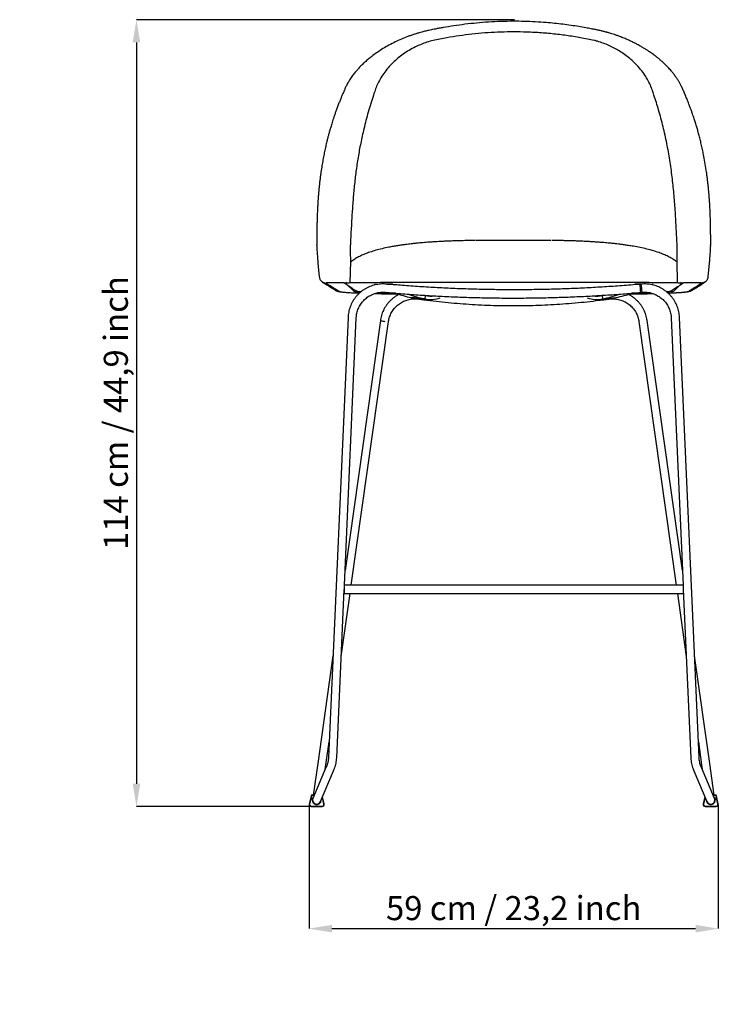
# Model space of a CAD drawing. Units: millimetres. Extents: x 691 to 3243, y 962 to 2669.
# Drawn here: x 691 to 1707, y 962 to 2393 of the extents above; entities that cross this region are included whole.
import ezdxf

# ---------------------------------------------------------------- set-up
doc = ezdxf.new("R2010")
doc.units = ezdxf.units.MM
doc.header["$LTSCALE"] = 10
doc.header["$PDSIZE"] = -1
doc.layers.add('Predefinito', color=7, linetype='Continuous', true_color=0x000000)
doc.styles.add('Arial', font='arial.ttf')
doc.dimstyles.new('SLDDIMSTYLE0', dxfattribs={"dimtxt": 35, "dimasz": 33.02, "dimexe": 0, "dimexo": 0.0625, "dimgap": 8.75, "dimtad": 1, "dimtoh": 1, "dimzin": 1, "dimdsep": 46, "dimtxsty": 'Arial', "dimcen": 0.09, "dimadec": 0, "dimazin": 0, "dimtfac": 1, "dimtdec": 4, "dimtix": 1, "dimtmove": 1, "dimatfit": 3, "dimfxl": 1, "dimtolj": 1, "dimtzin": 1, "dimarcsym": 0})

# ---------------------------------------------------------------- blocks, each defined once
blk = doc.blocks.new('*D9')
at = {"layer": 'Defpoints', "color": 0}
for p in [(1111.7, 1250.8), (1706.7, 1251.5), (1706.7, 1071.6)]:
    blk.add_point(p, dxfattribs=at)
at = {"layer": 'Predefinito', "color": 0, "lineweight": -2}
for p, q in [((1111.7, 1250.8), (1111.7, 1071.6)), ((1706.7, 1251.4), (1706.7, 1071.6)), ((1144.8, 1071.6), (1673.6, 1071.6))]:
    blk.add_line(p, q, dxfattribs=at)
at = {"layer": 'Predefinito', "color": 0}
for points in [[(1144.8, 1077.1), (1144.8, 1066.1), (1111.7, 1071.6)], [(1673.6, 1066.1), (1673.6, 1077.1), (1706.7, 1071.6)]]:
    blk.add_solid(points, dxfattribs=at)
at = {"layer": 'Predefinito', "color": 0, "insert": (1409.2, 1101.5), "char_height": 35, "attachment_point": 5, "style": 'Arial'}
blk.add_mtext('\\A1;59 cm / 23,2 inch', dxfattribs=at)
blk = doc.blocks.new('*D17')
at = {"layer": 'Defpoints', "color": 0}
for p in [(1410.4, 2392.6), (860.6, 1249.1), (1122.8, 1249.1)]:
    blk.add_point(p, dxfattribs=at)
at = {"layer": 'Predefinito', "color": 0, "lineweight": -2}
for p, q in [((1410.4, 2392.6), (860.6, 2392.6)), ((860.6, 2359.6), (860.6, 1282.2)), ((1122.7, 1249.1), (860.6, 1249.1))]:
    blk.add_line(p, q, dxfattribs=at)
at = {"layer": 'Predefinito', "color": 0}
for points in [[(866.1, 2359.6), (855.1, 2359.6), (860.6, 2392.6)], [(855.1, 1282.2), (866.1, 1282.2), (860.6, 1249.1)]]:
    blk.add_solid(points, dxfattribs=at)
at = {"layer": 'Predefinito', "color": 0, "insert": (830.6, 1820.9), "char_height": 35, "attachment_point": 5, "rotation": 90, "style": 'Arial'}
blk.add_mtext('\\A1;114 cm / 44,9 inch', dxfattribs=at)

msp = doc.modelspace()

# ---------------------------------------------------------------- linework, layer by layer
at = {"color": 7, "linetype": 'Continuous', "lineweight": 25}
for p, q in [((1122.938, 2064.607), (1122.925, 2065.237)), ((1356.175, 2071.742), (1354.54, 2071.729)), ((1463.866, 2071.729), (1462.317, 2071.742)), ((1695.553, 2064.607), (1695.566, 2065.237)), ((1124.558, 2038.811), (1126.478, 2018.941)), ((1171.769, 2041.554), (1170.866, 2010.011)), ((1647.626, 2010.011), (1646.723, 2041.554)), ((1692.013, 2018.943), (1693.933, 2038.811)), ((1130.495, 2012.006), (1130.893, 2011.761)), ((1150.421, 2010.351), (1146.37, 2010.326)), ((1165.099, 2009.42), (1163.884, 2009.522)), ((1165.099, 2009.42), (1176.614, 1998.301)), ((1206.94, 2007.039), (1207.031, 2008.079)), ((1207.031, 2008.079), (1210.439, 2007.781)), ((1207.638, 2008.026), (1207.063, 2008.076)), ((1225.698, 2008.189), (1223.706, 2008.365)), ((1594.786, 2008.365), (1592.794, 2008.189)), ((1611.46, 2008.079), (1608.024, 2007.778)), ((1611.428, 2008.076), (1610.854, 2008.026)), ((1611.551, 2007.045), (1611.46, 2008.079)), ((1641.877, 1998.301), (1653.392, 2009.42)), ((1654.607, 2009.522), (1653.392, 2009.42)), ((1672.122, 2010.326), (1668.07, 2010.351)), ((1687.984, 2011.998), (1687.605, 2011.765)), ((1222.648, 1996.412), (1224.64, 1996.236)), ((1278.994, 1992.136), (1280.459, 1991.801)), ((1280.459, 1991.801), (1279.99, 1986.825)), ((1539.455, 1992.126), (1538.032, 1991.801)), ((1538.032, 1991.801), (1538.502, 1986.825)), ((1593.851, 1996.236), (1595.844, 1996.412)), ((1279.99, 1986.825), (1260.078, 1988.701)), ((1266.154, 1987.699), (1285.126, 1986.045)), ((1271.018, 1986.693), (1278.456, 1985.705)), ((1533.365, 1986.045), (1552.338, 1987.699)), ((1538.502, 1986.825), (1558.413, 1988.701)), ((1540.036, 1985.705), (1547.474, 1986.693)), ((1168.245, 1959.99), (1139.758, 1320.342)), ((1162.917, 1570.635), (1180.233, 1959.456)), ((1215.29, 1955.647), (1163.879, 1592.231)), ((1172.943, 1570.635), (1227.172, 1953.967)), ((1591.32, 1953.967), (1645.549, 1570.635)), ((1654.613, 1592.231), (1603.202, 1955.647)), ((1638.259, 1959.456), (1655.575, 1570.635)), ((1678.734, 1320.342), (1650.247, 1959.99)), ((1151.746, 1319.808), (1162.65, 1564.634)), ((1162.65, 1570.51), (1162.65, 1558.635)), ((1655.6, 1570.635), (1162.892, 1570.635)), ((1655.842, 1570.51), (1655.842, 1558.635)), ((1655.842, 1564.634), (1666.745, 1319.808)), ((1158.31, 1467.199), (1171.245, 1558.635)), ((1162.65, 1558.635), (1655.842, 1558.635)), ((1647.246, 1558.635), (1660.181, 1467.199)), ((1146.348, 1468.309), (1124.16, 1311.468)), ((1694.332, 1311.468), (1672.144, 1468.309)), ((1136.042, 1309.787), (1140.779, 1343.277)), ((1677.712, 1343.277), (1682.45, 1309.787)), ((1136.205, 1305.732), (1117.222, 1260.978)), ((1124.16, 1311.468), (1117.676, 1265.635)), ((1135.1, 1303.126), (1136.042, 1309.787)), ((1136.724, 1306.956), (1136.205, 1305.732)), ((1147.252, 1301.046), (1147.771, 1302.271)), ((1670.72, 1302.271), (1671.24, 1301.046)), ((1682.287, 1305.732), (1681.767, 1306.956)), ((1701.269, 1260.978), (1682.287, 1305.732)), ((1682.45, 1309.787), (1683.392, 1303.126)), ((1700.815, 1265.635), (1694.332, 1311.468)), ((1128.269, 1256.293), (1147.252, 1301.046)), ((1671.24, 1301.046), (1690.222, 1256.293)), ((1114.569, 1264.858), (1111.821, 1252.802)), ((1115.056, 1264.747), (1112.308, 1252.691)), ((1115.056, 1264.747), (1114.569, 1264.858)), ((1115.544, 1265.135), (1115.544, 1265.635)), ((1118.389, 1265.635), (1115.544, 1265.635)), ((1118.389, 1265.135), (1115.544, 1265.135)), ((1118.389, 1265.135), (1118.389, 1265.635)), ((1133.183, 1252.691), (1130.932, 1262.569)), ((1133.671, 1252.802), (1131.265, 1263.356)), ((1687.226, 1263.356), (1684.821, 1252.802)), ((1687.56, 1262.569), (1685.308, 1252.691)), ((1702.948, 1265.635), (1700.103, 1265.635)), ((1700.103, 1265.135), (1700.103, 1265.635)), ((1702.948, 1265.135), (1700.103, 1265.135)), ((1702.948, 1265.135), (1702.948, 1265.635)), ((1703.436, 1264.747), (1703.923, 1264.858)), ((1706.183, 1252.691), (1703.436, 1264.747)), ((1706.671, 1252.802), (1703.923, 1264.858)), ((1112.308, 1252.691), (1111.821, 1252.802)), ((1114.746, 1249.635), (1130.746, 1249.635)), ((1114.746, 1249.135), (1114.746, 1249.635)), ((1114.746, 1249.135), (1130.746, 1249.135)), ((1130.746, 1249.635), (1130.746, 1249.135)), ((1133.183, 1252.691), (1133.671, 1252.802)), ((1133.246, 1252.135), (1133.183, 1252.691)), ((1685.308, 1252.691), (1684.821, 1252.802)), ((1687.746, 1249.635), (1703.746, 1249.635)), ((1687.746, 1249.135), (1687.746, 1249.635)), ((1687.746, 1249.135), (1703.746, 1249.135)), ((1703.746, 1249.635), (1703.746, 1249.135)), ((1706.183, 1252.691), (1706.671, 1252.802)), ((1706.246, 1252.135), (1706.183, 1252.691))]:
    msp.add_line(p, q, dxfattribs=at)
at = {"color": 7, "linetype": 'Continuous', "lineweight": 25, "flags": 128}
for points in [[(1229.246, 2008.144), (1230.425, 2008.151), (1231.499, 2008.169), (1232.373, 2008.197), (1232.969, 2008.233), (1233.235, 2008.274), (1233.146, 2008.315), (1232.71, 2008.354), (1231.966, 2008.386), (1230.981, 2008.41), (1229.842, 2008.422), (1228.65, 2008.422), (1227.51, 2008.41), (1226.525, 2008.386), (1225.782, 2008.354), (1225.346, 2008.315), (1225.257, 2008.274), (1225.522, 2008.233), (1226.118, 2008.197), (1226.993, 2008.169), (1228.067, 2008.151), (1229.246, 2008.144)], [(1589.246, 2008.424), (1588.067, 2008.417), (1586.993, 2008.399), (1586.118, 2008.371), (1585.522, 2008.335), (1585.257, 2008.294), (1585.346, 2008.253), (1585.782, 2008.214), (1586.525, 2008.182), (1587.51, 2008.158), (1588.65, 2008.146), (1589.842, 2008.146), (1590.981, 2008.158), (1591.966, 2008.182), (1592.71, 2008.214), (1593.146, 2008.253), (1593.235, 2008.294), (1592.969, 2008.335), (1592.373, 2008.371), (1591.499, 2008.399), (1590.425, 2008.417), (1589.246, 2008.424)], [(1271.018, 1986.693), (1271.064, 1986.825), (1271.134, 1987.162)], [(1547.474, 1986.693), (1547.427, 1986.825), (1547.358, 1987.162)], [(1222.317, 1953.664), (1220.83, 1953.853), (1219.368, 1954.103), (1218.023, 1954.397), (1216.88, 1954.716), (1216.01, 1955.042), (1215.468, 1955.352), (1215.288, 1955.629), (1215.29, 1955.647)]]:
    msp.add_lwpolyline(points, dxfattribs=at)
at = {"color": 7, "linetype": 'Continuous', "lineweight": 25}
for centre, radius, start, end in [((1162.127, 2020.019), 9.994, 270.10917, 295.977531), ((1300.576, 1976.305), 293.952, 3.887812, 6.226958), ((1302.597, 1976.484), 293.923, 3.887718, 6.227093), ((1656.365, 2020.019), 9.994, 244.022469, 269.89083), ((1322.537, 2259.27), 277.685, 252.128578, 257.00132), ((1341.377, 2257.42), 277.471, 251.952134, 257.218245), ((1289.065, 2031.28), 40.406, 257.702992, 276.973967), ((1529.427, 2031.28), 40.406, 263.042847, 282.297023), ((1477.114, 2257.42), 277.471, 282.781756, 288.048055), ((1495.946, 2259.3), 277.716, 282.998834, 287.895142), ((1269.862, 2029.118), 41.585, 256.391837, 264.883901), ((1273.002, 1987.337), 5.692, 343.344546, 352.550228), ((1288.686, 2027.189), 41.29, 257.842561, 289.18986), ((1529.806, 2027.189), 41.29, 250.81014, 282.157439), ((1545.489, 1987.337), 5.692, 187.449772, 196.655454), ((1548.629, 2029.118), 41.585, 275.116099, 283.608163), ((1115.544, 1264.635), 1, 90, 167.160412), ((1122.746, 1258.635), 6, 157.015404, 337.015404), ((1118.389, 1264.635), 1, 46.297147, 90), ((1695.746, 1258.635), 6, 202.984596, 22.984596), ((1700.103, 1264.635), 1, 90, 133.702853), ((1702.948, 1264.635), 1, 12.839588, 90), ((1114.746, 1252.135), 3, 167.160412, 270), ((1130.746, 1252.135), 3, 270, 12.839588), ((1687.746, 1252.135), 3, 167.160412, 270), ((1703.746, 1252.135), 3, 270, 12.839588)]:
    msp.add_arc(centre, radius, start, end, dxfattribs=at)
for points, knots in [([(1695.636, 2065.236), (1695.641, 2067.442), (1695.652, 2071.723), (1695.635, 2077.969), (1695.593, 2083.851), (1695.524, 2089.383), (1695.432, 2094.563), (1695.32, 2099.391), (1695.192, 2103.865), (1695.042, 2108.288), (1694.871, 2112.59), (1694.683, 2116.704), (1694.5, 2120.255), (1694.333, 2123.241), (1694.178, 2125.802), (1694.035, 2128.043), (1693.889, 2130.22), (1693.731, 2132.446), (1693.551, 2134.87), (1693.344, 2137.496), (1693.108, 2140.331), (1692.798, 2143.846), (1692.392, 2148.12), (1691.862, 2153.231), (1691.23, 2158.789), (1690.488, 2164.732), (1689.386, 2172.775), (1687.864, 2182.567), (1685.985, 2192.989), (1684.156, 2202.045), (1682.448, 2209.795), (1680.699, 2217.126), (1678.94, 2223.998), (1677.192, 2230.407), (1675.711, 2235.538), (1674.512, 2239.529), (1673.595, 2242.505), (1672.648, 2245.501), (1671.617, 2248.679), (1670.45, 2252.176), (1669.112, 2256.071), (1667.59, 2260.355), (1665.867, 2265.054), (1663.805, 2270.5), (1661.467, 2276.444), (1658.934, 2282.633), (1656.504, 2288.313), (1654.096, 2293.803), (1652.023, 2298.087), (1649.81, 2302.036), (1647.584, 2305.659), (1645.083, 2309.392), (1642.226, 2313.287), (1638.825, 2317.538), (1634.869, 2322.049), (1630.192, 2326.895), (1625.674, 2331.147), (1621.507, 2334.777), (1618.118, 2337.565), (1615.053, 2339.959), (1612.32, 2342.006), (1609.63, 2343.948), (1606.626, 2346.031), (1603.174, 2348.32), (1599.129, 2350.871), (1594.324, 2353.726), (1589.319, 2356.497), (1584.264, 2359.111), (1579.343, 2361.501), (1573.944, 2363.947), (1568.183, 2366.36), (1562.706, 2368.466), (1557.88, 2370.181), (1553.947, 2371.488), (1550.535, 2372.555), (1547.688, 2373.399), (1545.44, 2374.036), (1543.721, 2374.507), (1542.196, 2374.913), (1540.521, 2375.346), (1538.499, 2375.851), (1536.178, 2376.404), (1533.615, 2376.984), (1530.901, 2377.563), (1528.079, 2378.157), (1525.054, 2378.782), (1521.692, 2379.443), (1517.981, 2380.142), (1511.977, 2381.238), (1503.506, 2382.684), (1492.35, 2384.388), (1480.605, 2385.954), (1468.571, 2387.314), (1455.246, 2388.544), (1440.635, 2389.543), (1424.738, 2390.19), (1408.098, 2390.402), (1390.753, 2390.1), (1372.872, 2389.225), (1355.373, 2387.832), (1338.455, 2385.989), (1322.196, 2383.756), (1309.734, 2381.717), (1300.902, 2380.112), (1295.841, 2379.159), (1291.472, 2378.267), (1287.775, 2377.488), (1284.458, 2376.777), (1281.476, 2376.091), (1278.492, 2375.362), (1275.249, 2374.523), (1271.408, 2373.46), (1267.039, 2372.16), (1262.305, 2370.637), (1257.47, 2368.953), (1251.133, 2366.578), (1243.415, 2363.373), (1234.262, 2359.065), (1225.423, 2354.368), (1217.12, 2349.413), (1209.622, 2344.431), (1203.217, 2339.721), (1197.643, 2335.24), (1192.742, 2330.968), (1188.198, 2326.661), (1184.169, 2322.508), (1181.051, 2319.026), (1178.636, 2316.148), (1176.717, 2313.743), (1174.844, 2311.268), (1172.919, 2308.577), (1171.117, 2305.88), (1169.429, 2303.184), (1167.909, 2300.598), (1166.47, 2297.956), (1165.256, 2295.549), (1164.362, 2293.642), (1163.359, 2291.385), (1162.165, 2288.672), (1160.616, 2285.069), (1158.907, 2280.995), (1157.045, 2276.434), (1155.058, 2271.416), (1153.049, 2266.162), (1151.12, 2260.945), (1149.364, 2256.016), (1147.794, 2251.432), (1146.394, 2247.197), (1145.152, 2243.308), (1144.054, 2239.759), (1142.889, 2235.883), (1141.655, 2231.626), (1140.337, 2226.874), (1139.05, 2222.031), (1137.656, 2216.527), (1136.137, 2210.165), (1134.526, 2202.912), (1132.93, 2195.112), (1131.381, 2186.799), (1129.903, 2177.981), (1128.689, 2169.816), (1127.734, 2162.62), (1127.022, 2156.724), (1126.425, 2151.295), (1125.927, 2146.341), (1125.517, 2141.884), (1125.179, 2137.902), (1124.901, 2134.354), (1124.67, 2131.185), (1124.493, 2128.591), (1124.343, 2126.261), (1124.197, 2123.88), (1124.028, 2120.935), (1123.845, 2117.427), (1123.654, 2113.358), (1123.465, 2108.727), (1123.294, 2103.704), (1123.144, 2098.319), (1123.021, 2092.602), (1122.927, 2086.418), (1122.866, 2079.769), (1122.839, 2072.654), (1122.85, 2067.761), (1122.856, 2065.236)], [0, 0, 0, 0, 0.008932204, 0.0173341, 0.025255703, 0.032697044, 0.039658174, 0.046139192, 0.052140204, 0.057661309, 0.063921371, 0.069423239, 0.07416698, 0.078152631, 0.081380216, 0.084405356, 0.087093261, 0.090039712, 0.093244722, 0.096708308, 0.100438476, 0.104454622, 0.110559225, 0.117226343, 0.124456252, 0.132249313, 0.140354816, 0.155698761, 0.170237289, 0.180713944, 0.190724796, 0.200174749, 0.209012857, 0.217239732, 0.224896399, 0.228800253, 0.232622037, 0.236361475, 0.240338945, 0.244870138, 0.249858805, 0.255380084, 0.26143249, 0.267995895, 0.276393497, 0.284080809, 0.291060317, 0.29734021, 0.303292533, 0.307570715, 0.311544036, 0.315895747, 0.32069896, 0.325521216, 0.331364651, 0.337440116, 0.343892334, 0.347902796, 0.351876949, 0.355166261, 0.357719259, 0.360397216, 0.363375015, 0.366652746, 0.370379019, 0.374735434, 0.37972054, 0.383480448, 0.387515129, 0.391796207, 0.39632111, 0.400792061, 0.404035555, 0.406837974, 0.40920633, 0.411225278, 0.412767656, 0.413845136, 0.414753283, 0.41589184, 0.417260036, 0.418852557, 0.420563981, 0.422381933, 0.424232458, 0.426150605, 0.428360219, 0.430847406, 0.433424045, 0.440102617, 0.447338515, 0.455001625, 0.46267666, 0.470333293, 0.48033967, 0.490330956, 0.500316833, 0.511667604, 0.522990581, 0.5340706, 0.54485547, 0.555282501, 0.56535682, 0.569049931, 0.572554441, 0.575278145, 0.577674934, 0.579870913, 0.581853479, 0.583642505, 0.585889097, 0.58844551, 0.591538326, 0.595003294, 0.598499867, 0.602026818, 0.60905858, 0.616221754, 0.624147544, 0.631668865, 0.6387917, 0.645818887, 0.651409917, 0.657064261, 0.662788098, 0.668115982, 0.672860137, 0.675761874, 0.678672526, 0.68159327, 0.684665802, 0.688243785, 0.690965169, 0.694023033, 0.697231596, 0.700075781, 0.702476163, 0.704337392, 0.708188763, 0.712683156, 0.717820488, 0.72360072, 0.7300239, 0.737019206, 0.743818266, 0.750167013, 0.756065705, 0.761514411, 0.766513113, 0.771061725, 0.77519674, 0.781434502, 0.787461049, 0.793515109, 0.800113338, 0.808702063, 0.818077367, 0.828140498, 0.838870543, 0.850265875, 0.86232376, 0.870559879, 0.87822925, 0.885299541, 0.891771094, 0.897644134, 0.902832247, 0.907507971, 0.91169892, 0.915406998, 0.917823143, 0.920995766, 0.924924886, 0.92961054, 0.935052779, 0.941251682, 0.948207384, 0.95524842, 0.962925683, 0.971239337, 0.980189535, 0.989776401, 1, 1, 1, 1]), ([(1292.044, 2362.484), (1292.044, 2362.484), (1288.961, 2361.702), (1282.919, 2359.923), (1274.354, 2356.734), (1265.622, 2352.8), (1256.907, 2348.074), (1248.389, 2342.542), (1240.697, 2336.647), (1233.289, 2330.005), (1226.354, 2322.605), (1220.066, 2314.475), (1214.826, 2306.197), (1210.711, 2298.12), (1207.565, 2290.316), (1206.01, 2285.317), (1205.343, 2282.832), (1205.343, 2282.831)], [0, 0, 0, 0, 0.00000036, 0.05862181, 0.11744399, 0.17614602, 0.24985855, 0.32388882, 0.39802787, 0.47188934, 0.56262599, 0.6536373, 0.74472969, 0.83557724, 0.91778561, 0.99999964, 1, 1, 1, 1]), ([(1526.449, 2362.484), (1526.449, 2362.484), (1519.805, 2363.896), (1506.379, 2366.498), (1485.926, 2369.705), (1465.212, 2372.191), (1444.328, 2373.923), (1424.105, 2374.837), (1404.599, 2374.993), (1385.844, 2374.503), (1367.129, 2373.39), (1348.525, 2371.669), (1330.104, 2369.355), (1311.237, 2366.347), (1298.628, 2363.884), (1292.044, 2362.484), (1292.044, 2362.484)], [0, 0, 0, 0, 0.00000025, 0.08806301, 0.1763405, 0.26467088, 0.35291102, 0.44094238, 0.51939123, 0.59804518, 0.67681194, 0.75558879, 0.83426608, 0.91273054, 0.99999975, 1, 1, 1, 1]), ([(1613.149, 2282.831), (1613.149, 2282.832), (1612.406, 2285.599), (1610.64, 2291.18), (1607.102, 2299.602), (1602.61, 2308.015), (1597.108, 2316.329), (1591.025, 2323.851), (1584.575, 2330.562), (1577.981, 2336.482), (1570.652, 2342.141), (1563.075, 2347.136), (1555.383, 2351.477), (1547.714, 2355.194), (1539.541, 2358.524), (1532.366, 2360.898), (1527.922, 2362.11), (1526.449, 2362.484), (1526.449, 2362.484)], [0, 0, 0, 0, 0.00000035, 0.09152223, 0.1833806, 0.27525942, 0.36693659, 0.45830596, 0.52909541, 0.60008472, 0.6710065, 0.74170358, 0.79921371, 0.85695573, 0.91460549, 0.97198927, 0.99999964, 1, 1, 1, 1]), ([(1205.343, 2282.831), (1205.343, 2282.831), (1202.569, 2274.673), (1197.47, 2258.37), (1191.376, 2235.162), (1186.557, 2213.197), (1182.782, 2192.467), (1179.716, 2171.761), (1177.304, 2151.075), (1175.428, 2130.4), (1173.47, 2102.508), (1172.403, 2081.5), (1171.685, 2067.377)], [0, 0, 0, 0, 0.000000131, 0.11262234, 0.225246447, 0.321312008, 0.417386163, 0.513454659, 0.609769755, 0.706089597, 0.802408108, 1, 1, 1, 1]), ([(1646.807, 2067.377), (1646.385, 2075.455), (1645.541, 2091.612), (1644.114, 2115.831), (1642.265, 2140.067), (1639.758, 2164.303), (1636.384, 2188.555), (1632.06, 2212.82), (1626.663, 2237.132), (1620.389, 2260.468), (1615.568, 2275.714), (1613.149, 2282.831), (1613.149, 2282.831)], [0, 0, 0, 0, 0.11298895, 0.22598183, 0.33896687, 0.45194512, 0.56447624, 0.67700569, 0.78937655, 0.90174586, 0.99999987, 1, 1, 1, 1]), ([(1122.847, 2064.605), (1122.851, 2064.157), (1122.859, 2063.219), (1122.904, 2061.557), (1122.983, 2059.518), (1123.117, 2056.887), (1123.328, 2053.484), (1123.638, 2049.234), (1124.047, 2044.247), (1124.385, 2040.653), (1124.558, 2038.811)], [0, 0, 0, 0, 0.07409069, 0.15481352, 0.24823903, 0.36000713, 0.49530286, 0.65219173, 0.82170623, 1, 1, 1, 1]), ([(1171.685, 2067.377), (1171.648, 2066.514), (1171.573, 2064.762), (1171.527, 2061.253), (1171.522, 2057.167), (1171.562, 2052.484), (1171.641, 2047.225), (1171.726, 2043.466), (1171.769, 2041.554)], [0, 0, 0, 0, 0.15858311, 0.32178067, 0.4813115, 0.64546466, 0.81969452, 1, 1, 1, 1]), ([(1353.654, 2071.722), (1352.307, 2071.713), (1348.842, 2071.688), (1343.879, 2071.623), (1338.537, 2071.533), (1333.482, 2071.426), (1328.346, 2071.296), (1323.291, 2071.145), (1318.498, 2070.98), (1314.228, 2070.816), (1310.39, 2070.652), (1307.032, 2070.496), (1303.77, 2070.334), (1299.96, 2070.131), (1295.399, 2069.867), (1290.11, 2069.528), (1284.758, 2069.148), (1279.53, 2068.738), (1274.921, 2068.344), (1271.048, 2067.986), (1268.18, 2067.705), (1266.235, 2067.507), (1264.798, 2067.357), (1263.467, 2067.215), (1261.831, 2067.037), (1259.349, 2066.757), (1255.892, 2066.348), (1251.352, 2065.773), (1246.055, 2065.045), (1240.138, 2064.151), (1233.885, 2063.103), (1226.416, 2061.708), (1218.014, 2059.906), (1208.828, 2057.56), (1200.552, 2055.03), (1193.206, 2052.348), (1186.783, 2049.578), (1180.785, 2046.437), (1176.163, 2043.581), (1173.638, 2041.512), (1172.878, 2040.889)], [0, 0, 0, 0, 0.021328863, 0.054859502, 0.084620074, 0.111089291, 0.138412358, 0.166967134, 0.190379729, 0.214327515, 0.234967448, 0.251303636, 0.267528905, 0.28702601, 0.312368806, 0.340730998, 0.37185593, 0.398078944, 0.424293464, 0.445384584, 0.459729017, 0.470023348, 0.476453804, 0.483022933, 0.492071779, 0.503539941, 0.524245641, 0.549553851, 0.579099763, 0.612448879, 0.648141734, 0.68334818, 0.737178257, 0.788855471, 0.838016468, 0.877672418, 0.915061517, 0.950029683, 0.984966685, 1, 1, 1, 1]), ([(1462.317, 2071.742), (1458.3, 2071.762), (1450.033, 2071.803), (1437.236, 2071.847), (1423.619, 2071.877), (1410.202, 2071.887), (1397.018, 2071.879), (1384.114, 2071.854), (1370.406, 2071.812), (1361.018, 2071.766), (1356.174, 2071.742)], [0, 0, 0, 0, 0.11373707, 0.23401063, 0.36182653, 0.49836195, 0.6126243, 0.7338043, 0.86266234, 1, 1, 1, 1]), ([(1645.562, 2040.9), (1645.134, 2041.273), (1643.187, 2042.97), (1639.239, 2045.492), (1633.641, 2048.637), (1627.319, 2051.517), (1619.513, 2054.517), (1610.422, 2057.368), (1600.385, 2059.936), (1590.682, 2062), (1582.167, 2063.537), (1574.945, 2064.68), (1569.056, 2065.519), (1563.907, 2066.189), (1559.508, 2066.717), (1555.752, 2067.139), (1552.507, 2067.483), (1549.482, 2067.788), (1546.255, 2068.098), (1542.425, 2068.444), (1537.482, 2068.859), (1531.494, 2069.315), (1524.573, 2069.781), (1517.222, 2070.211), (1509.781, 2070.583), (1502.516, 2070.89), (1495.649, 2071.134), (1489.1, 2071.326), (1482.953, 2071.474), (1476.664, 2071.592), (1470.899, 2071.676), (1466.722, 2071.707), (1465.011, 2071.72)], [0, 0, 0, 0, 0.00862686, 0.03924827, 0.07303653, 0.11014671, 0.15041441, 0.20813151, 0.26523894, 0.32009004, 0.37116982, 0.40777108, 0.44062677, 0.46923056, 0.49328425, 0.51338703, 0.53122641, 0.54669381, 0.56315954, 0.58347703, 0.60788951, 0.64175395, 0.67850635, 0.7178749, 0.75891307, 0.79778094, 0.83393739, 0.86807227, 0.90042513, 0.93366073, 0.97281979, 1, 1, 1, 1]), ([(1646.723, 2041.554), (1646.762, 2043.25), (1646.838, 2046.641), (1646.917, 2051.544), (1646.964, 2056.129), (1646.971, 2060.287), (1646.933, 2063.881), (1646.869, 2066.131), (1646.817, 2067.162), (1646.807, 2067.377)], [0, 0, 0, 0, 0.1599567, 0.31991592, 0.479309, 0.63870009, 0.79830461, 0.95790184, 1, 1, 1, 1]), ([(1693.933, 2038.811), (1694.101, 2040.596), (1694.427, 2044.053), (1694.819, 2048.801), (1695.117, 2052.825), (1695.35, 2056.436), (1695.515, 2059.598), (1695.62, 2062.407), (1695.637, 2063.891), (1695.645, 2064.605)], [0, 0, 0, 0, 0.17278673, 0.33456623, 0.47958977, 0.60529688, 0.75147716, 0.88049674, 1, 1, 1, 1]), ([(1126.511, 2018.943), (1126.553, 2018.532), (1126.65, 2017.572), (1127.123, 2016.152), (1127.818, 2014.742), (1128.685, 2013.53), (1129.559, 2012.585), (1130.183, 2012.109), (1130.435, 2011.917)], [0, 0, 0, 0, 0.14881639, 0.34789198, 0.5364738, 0.71544177, 0.88503737, 1, 1, 1, 1]), ([(1688.04, 2011.915), (1688.343, 2012.145), (1689.057, 2012.688), (1690.01, 2013.776), (1690.899, 2015.123), (1691.55, 2016.642), (1691.92, 2017.938), (1691.966, 2018.721), (1691.979, 2018.946)], [0, 0, 0, 0, 0.13766426, 0.32423137, 0.51880402, 0.71762824, 0.91881518, 1, 1, 1, 1]), ([(1130.811, 2011.629), (1130.925, 2011.55), (1133.091, 2010.053), (1137.558, 2007.12), (1142.603, 2003.931), (1145.883, 2001.922), (1146.929, 2001.286), (1147.608, 2000.875), (1147.886, 2000.708), (1148.056, 2000.599), (1148.494, 2000.309), (1149.245, 1999.83), (1150.03, 1999.363), (1150.911, 1998.915), (1151.087, 1998.827), (1151.565, 1998.605), (1152.141, 1998.361), (1152.825, 1998.118), (1153.745, 1997.847), (1154.876, 1997.582), (1156.341, 1997.314), (1158.179, 1997.053), (1160.354, 1996.803), (1162.774, 1996.571), (1165.482, 1996.351), (1168.395, 1996.145), (1171.542, 1995.951), (1174.933, 1995.765), (1178.602, 1995.586), (1181.914, 1995.438), (1184.094, 1995.353), (1184.875, 1995.322)], [0, 0, 0, 0, 0.01531563, 0.29131186, 0.57273959, 0.64531451, 0.6825309, 0.70258038, 0.71872542, 0.73476673, 0.75432409, 0.77501698, 0.79610228, 0.8079611, 0.8148611, 0.81677711, 0.81877701, 0.82464555, 0.83145753, 0.8407901, 0.85512251, 0.87150158, 0.88678195, 0.90297834, 0.91836684, 0.93329832, 0.94788288, 0.96248941, 0.97712377, 0.99180109, 1, 1, 1, 1]), ([(1130.893, 2011.761), (1131.526, 2011.309), (1133.166, 2010.137), (1135.199, 2009.985), (1136.447, 2009.892)], [0, 0, 0, 0, 0.38594838, 1, 1, 1, 1]), ([(1146.37, 2010.326), (1145.981, 2010.323), (1144.271, 2010.311), (1141.42, 2010.262), (1138.52, 2010.162), (1136.639, 2010.033), (1136.511, 2009.939), (1136.447, 2009.892)], [0, 0, 0, 0, 0.06891333, 0.30281255, 0.53562435, 0.76780039, 1, 1, 1, 1]), ([(1136.447, 2009.892), (1138.324, 2008.624), (1143.952, 2004.821), (1150.455, 2000.908), (1154.912, 1998.149), (1155.587, 1997.814), (1156.628, 1997.479), (1158.232, 1997.148), (1160.696, 1996.818), (1164.121, 1996.492), (1168.36, 1996.17), (1173.373, 1995.863), (1178.831, 1995.58), (1182.947, 1995.411), (1184.885, 1995.331)], [0, 0, 0, 0, 0.25677472, 0.77032531, 0.79299016, 0.81572056, 0.8384101, 0.86100997, 0.88356506, 0.90734066, 0.93120123, 0.95506189, 0.97883761, 1, 1, 1, 1]), ([(1162.146, 2010.025), (1161.972, 2010.065), (1161.628, 2010.144), (1159.717, 2010.246), (1157.052, 2010.319), (1153.8, 2010.36), (1151.548, 2010.354), (1150.421, 2010.351)], [0, 0, 0, 0, 0.20351611, 0.40262772, 0.60174881, 0.80087448, 1, 1, 1, 1]), ([(1186.84, 1996.984), (1186.32, 1997.031), (1184.517, 1997.193), (1182.552, 1997.483), (1180.318, 1998.096), (1179.039, 1998.961), (1177.154, 2000.071), (1175.706, 2001.183), (1170.701, 2004.501), (1166.137, 2007.448), (1162.146, 2010.025)], [0, 0, 0, 0, 0.01149712, 0.03983982, 0.06809754, 0.15312969, 0.23817037, 0.32322074, 0.40826609, 1, 1, 1, 1]), ([(1186.444, 2010.318), (1184.949, 2010.308), (1181.959, 2010.286), (1177.777, 2010.219), (1174.001, 2010.128), (1170.759, 2010.015), (1168.16, 2009.882), (1166.3, 2009.736), (1165.177, 2009.58), (1165.125, 2009.474), (1165.099, 2009.42)], [0, 0, 0, 0, 0.12500393, 0.25000009, 0.37499898, 0.5, 0.62500102, 0.74999991, 0.87499607, 1, 1, 1, 1]), ([(1223.706, 2008.365), (1222.959, 2008.422), (1220.879, 2008.578), (1217.449, 2008.585), (1213.442, 2008.294), (1209.47, 2007.685), (1205.558, 2006.769), (1201.731, 2005.548), (1198.011, 2004.03), (1194.423, 2002.226), (1190.989, 2000.147), (1187.729, 1997.804), (1184.665, 1995.214), (1181.814, 1992.391), (1179.195, 1989.353), (1176.824, 1986.12), (1174.715, 1982.711), (1172.882, 1979.147), (1171.336, 1975.45), (1170.085, 1971.644), (1169.145, 1967.752), (1168.502, 1963.86), (1168.329, 1961.259), (1168.245, 1959.99)], [0, 0, 0, 0, 0.02727473, 0.07602671, 0.12478768, 0.17354876, 0.22230957, 0.27106976, 0.31982901, 0.36858699, 0.41734342, 0.46609806, 0.5148507, 0.56360119, 0.61234941, 0.66109533, 0.70983894, 0.75858032, 0.80731959, 0.85605693, 0.90479256, 0.95352675, 1, 1, 1, 1]), ([(1632.048, 2010.318), (1618.274, 2010.387), (1590.726, 2010.524), (1549.206, 2010.678), (1507.585, 2010.795), (1465.886, 2010.87), (1424.153, 2010.905), (1383.209, 2010.9), (1343.073, 2010.856), (1303.767, 2010.777), (1264.536, 2010.662), (1225.401, 2010.513), (1199.429, 2010.383), (1186.444, 2010.318)], [0, 0, 0, 0, 0.09331243, 0.18663324, 0.28002114, 0.37336167, 0.46666921, 0.55998816, 0.64796488, 0.73598739, 0.82403341, 0.91201816, 1, 1, 1, 1]), ([(1592.794, 2008.189), (1588.326, 2007.803), (1575.359, 2006.68), (1553.871, 2005.062), (1528.327, 2003.438), (1502.763, 2002.132), (1477.186, 2001.139), (1451.598, 2000.461), (1426.003, 2000.098), (1400.406, 2000.049), (1374.811, 2000.315), (1349.221, 2000.896), (1323.639, 2001.791), (1298.071, 2003), (1272.52, 2004.528), (1248.394, 2006.249), (1232.795, 2007.583), (1225.698, 2008.189)], [0, 0, 0, 0, 0.036597264, 0.106232701, 0.175868457, 0.24550421, 0.315139961, 0.384775711, 0.45441146, 0.524047208, 0.593682955, 0.663318703, 0.732954451, 0.802590199, 0.872225948, 0.941861698, 1, 1, 1, 1]), ([(1650.247, 1959.99), (1650.204, 1960.735), (1650.083, 1962.812), (1649.635, 1966.201), (1648.815, 1970.12), (1647.684, 1973.962), (1646.254, 1977.704), (1644.533, 1981.322), (1642.532, 1984.795), (1640.263, 1988.099), (1637.74, 1991.216), (1634.98, 1994.125), (1631.998, 1996.809), (1628.813, 1999.251), (1625.446, 2001.436), (1621.917, 2003.35), (1618.247, 2004.982), (1614.46, 2006.321), (1610.579, 2007.359), (1606.628, 2008.091), (1602.632, 2008.505), (1598.673, 2008.625), (1596.062, 2008.451), (1594.786, 2008.365)], [0, 0, 0, 0, 0.027288262, 0.076011404, 0.12474314, 0.173475308, 0.222208263, 0.270942343, 0.319677857, 0.368415077, 0.41715423, 0.465895493, 0.514638991, 0.563384791, 0.612132906, 0.660883289, 0.709635839, 0.758390405, 0.807146785, 0.855904736, 0.904663978, 0.953424199, 1, 1, 1, 1]), ([(1656.346, 2010.025), (1654.487, 2008.758), (1648.91, 2004.955), (1641.959, 2001.042), (1638.022, 1998.282), (1637.496, 1997.946), (1636.471, 1997.612), (1634.726, 1997.287), (1632.683, 1997.081), (1631.688, 1996.981)], [0, 0, 0, 0, 0.29098324, 0.87295031, 0.89867032, 0.92442918, 0.95010247, 0.97570553, 1, 1, 1, 1]), ([(1653.392, 2009.42), (1653.366, 2009.474), (1653.315, 2009.58), (1652.192, 2009.736), (1650.332, 2009.882), (1647.733, 2010.015), (1644.491, 2010.128), (1640.714, 2010.219), (1636.533, 2010.286), (1633.543, 2010.308), (1632.048, 2010.318)], [0, 0, 0, 0, 0.12500393, 0.25000009, 0.37499898, 0.5, 0.62500102, 0.74999991, 0.87499607, 1, 1, 1, 1]), ([(1633.564, 1995.329), (1633.772, 1995.337), (1636.299, 1995.43), (1640.544, 1995.628), (1646.192, 1995.921), (1651.024, 1996.232), (1655.112, 1996.556), (1658.419, 1996.891), (1661.132, 1997.27), (1663.095, 1997.693), (1664.454, 1998.157), (1665.223, 1998.623), (1665.679, 1999.09), (1666.033, 1999.557), (1667.72, 2000.802), (1673.822, 2004.245), (1678.612, 2007.535), (1682.044, 2009.892)], [0, 0, 0, 0, 0.0021424, 0.02601208, 0.04979673, 0.0735756, 0.09743957, 0.12130353, 0.1450824, 0.17645196, 0.20783487, 0.23929463, 0.27081726, 0.3023454, 0.33381191, 0.52278439, 1, 1, 1, 1]), ([(1633.576, 1995.318), (1634.459, 1995.352), (1636.734, 1995.442), (1640.127, 1995.594), (1643.775, 1995.774), (1647.151, 1995.962), (1650.262, 1996.156), (1653.1, 1996.358), (1655.689, 1996.569), (1658.043, 1996.793), (1660.188, 1997.036), (1662.199, 1997.319), (1663.795, 1997.611), (1665.376, 1998.011), (1666.835, 1998.53), (1668.019, 1999.113), (1668.848, 1999.614), (1669.313, 1999.927), (1669.474, 2000.041), (1669.457, 2000.022), (1669.149, 1999.833), (1669.254, 1999.897), (1671.513, 2001.246), (1676.6, 2004.359), (1682.626, 2008.202), (1686.271, 2010.687), (1687.655, 2011.631)], [0, 0, 0, 0, 0.00929571, 0.02394334, 0.03858813, 0.05323319, 0.06788734, 0.08256046, 0.09731239, 0.11239641, 0.12787038, 0.14406966, 0.16207116, 0.17246381, 0.18441517, 0.19665677, 0.20440512, 0.2113728, 0.2187801, 0.2258133, 0.23056686, 0.23290619, 0.2351472, 0.51702331, 0.81663457, 1, 1, 1, 1]), ([(1668.07, 2010.351), (1666.918, 2010.354), (1664.639, 2010.36), (1661.372, 2010.318), (1658.723, 2010.244), (1656.849, 2010.142), (1656.513, 2010.064), (1656.346, 2010.025)], [0, 0, 0, 0, 0.20358823, 0.40269905, 0.60180133, 0.80090062, 1, 1, 1, 1]), ([(1682.044, 2009.892), (1682.053, 2009.905), (1682.077, 2009.941), (1681.848, 2010.001), (1681.264, 2010.069), (1680.346, 2010.132), (1679.138, 2010.19), (1677.663, 2010.239), (1675.972, 2010.28), (1674.112, 2010.31), (1672.786, 2010.321), (1672.122, 2010.326)], [0, 0, 0, 0, 0.06282511, 0.17945265, 0.29608203, 0.41324273, 0.53040608, 0.6478214, 0.76523897, 0.88261905, 1, 1, 1, 1]), ([(1687.605, 2011.765), (1686.97, 2011.311), (1685.328, 2010.138), (1683.293, 2009.985), (1682.044, 2009.892)], [0, 0, 0, 0, 0.38664492, 1, 1, 1, 1]), ([(1176.614, 1998.301), (1176.843, 1998.183), (1177.301, 1997.947), (1179.324, 1997.598), (1182.429, 1997.261), (1184.967, 1997.036), (1186.707, 1996.929), (1186.771, 1996.925)], [0, 0, 0, 0, 0.2474493, 0.4956102, 0.74306128, 0.99049836, 1, 1, 1, 1]), ([(1180.233, 1959.456), (1180.266, 1960.025), (1180.366, 1961.756), (1180.764, 1964.634), (1181.539, 1968.046), (1182.624, 1971.375), (1184.003, 1974.593), (1185.668, 1977.675), (1187.604, 1980.595), (1189.796, 1983.33), (1192.226, 1985.858), (1194.875, 1988.158), (1197.72, 1990.211), (1200.739, 1992.002), (1203.908, 1993.514), (1207.2, 1994.738), (1210.589, 1995.661), (1214.048, 1996.279), (1217.548, 1996.58), (1220.423, 1996.581), (1222.118, 1996.452), (1222.648, 1996.412)], [0, 0, 0, 0, 0.02727564, 0.08302041, 0.13877897, 0.19453598, 0.25029054, 0.30604189, 0.36178934, 0.41753236, 0.47327056, 0.52900373, 0.58473179, 0.64045485, 0.69617317, 0.75188716, 0.80759735, 0.86330441, 0.91900907, 0.97471216, 1, 1, 1, 1]), ([(1207.085, 1994.639), (1207.529, 1994.628), (1210.676, 1994.546), (1217.018, 1994.418), (1226.068, 1994.26), (1233.976, 1994.146), (1238.916, 1994.095), (1240.612, 1994.077)], [0, 0, 0, 0, 0.04434894, 0.31489176, 0.58638711, 0.85795354, 1, 1, 1, 1]), ([(1231.588, 1995.185), (1228.541, 1995.246), (1222.419, 1995.368), (1215.602, 1995.544), (1212.085, 1995.665), (1211.097, 1995.699)], [0, 0, 0, 0, 0.416147177, 0.835969352, 1, 1, 1, 1]), ([(1211.821, 1995.828), (1213.568, 1995.781), (1217.326, 1995.68), (1223.656, 1995.543), (1230.215, 1995.42), (1234.764, 1995.357), (1236.793, 1995.328)], [0, 0, 0, 0, 0.22848216, 0.49147112, 0.77320662, 1, 1, 1, 1]), ([(1211.884, 1995.839), (1214.572, 1995.768), (1219.957, 1995.626), (1228.334, 1995.458), (1234.115, 1995.374), (1236.772, 1995.336)], [0, 0, 0, 0, 0.350029767, 0.701325365, 1, 1, 1, 1]), ([(1242.509, 1993.456), (1241.516, 1992.939), (1239.339, 1991.803), (1236.168, 1989.724), (1232.985, 1987.3), (1230.01, 1984.629), (1227.256, 1981.737), (1224.741, 1978.64), (1222.481, 1975.357), (1220.49, 1971.909), (1218.78, 1968.318), (1217.36, 1964.605), (1216.244, 1960.793), (1215.61, 1957.789), (1215.352, 1956.065), (1215.29, 1955.647)], [0, 0, 0, 0, 0.0690082, 0.15132574, 0.23363169, 0.31592479, 0.39820405, 0.4804688, 0.56271874, 0.64495395, 0.72717488, 0.80938239, 0.89157772, 0.97376246, 1, 1, 1, 1]), ([(1224.64, 1996.236), (1229.133, 1995.847), (1242.151, 1994.721), (1263.714, 1993.096), (1289.332, 1991.466), (1314.97, 1990.154), (1340.621, 1989.155), (1366.283, 1988.471), (1391.952, 1988.102), (1417.623, 1988.047), (1443.293, 1988.307), (1468.957, 1988.882), (1494.613, 1989.772), (1520.256, 1990.974), (1545.881, 1992.496), (1570.416, 1994.236), (1586.397, 1995.6), (1593.851, 1996.236)], [0, 0, 0, 0, 0.03659727, 0.1060344, 0.17547184, 0.24490929, 0.31434674, 0.38378419, 0.45322164, 0.52265909, 0.59209655, 0.661534, 0.73097145, 0.80040891, 0.86984636, 0.93928381, 1, 1, 1, 1]), ([(1237.519, 1995.091), (1235.503, 1995.118), (1233.467, 1995.145), (1231.605, 1995.184), (1231.588, 1995.185)], [0, 0, 0, 0, 0.990852154, 1, 1, 1, 1]), ([(1603.202, 1955.647), (1603.088, 1956.38), (1602.772, 1958.417), (1602.005, 1961.719), (1600.817, 1965.507), (1599.328, 1969.191), (1597.55, 1972.749), (1595.494, 1976.157), (1593.174, 1979.395), (1590.602, 1982.443), (1587.796, 1985.282), (1584.773, 1987.897), (1581.545, 1990.257), (1578.605, 1992.124), (1576.686, 1993.086), (1575.961, 1993.449)], [0, 0, 0, 0, 0.04605027, 0.12817419, 0.21031414, 0.29245993, 0.37461374, 0.4567775, 0.53895287, 0.62114114, 0.70334327, 0.78555983, 0.86779103, 0.95003673, 1, 1, 1, 1]), ([(1577.869, 1994.074), (1580.192, 1994.1), (1585.731, 1994.161), (1594.189, 1994.287), (1603.121, 1994.447), (1608.686, 1994.575), (1611.425, 1994.638)], [0, 0, 0, 0, 0.19532119, 0.46573208, 0.7371088, 1, 1, 1, 1]), ([(1590.634, 1995.257), (1587.567, 1995.195), (1584.423, 1995.131), (1581.038, 1995.086), (1580.956, 1995.085)], [0, 0, 0, 0, 0.97577621, 1, 1, 1, 1]), ([(1581.698, 1995.328), (1583.182, 1995.348), (1586.914, 1995.399), (1592.48, 1995.497), (1598.244, 1995.615), (1602.921, 1995.725), (1605.594, 1995.798), (1606.663, 1995.828)], [0, 0, 0, 0, 0.165208504, 0.415522656, 0.64670419, 0.858760154, 1, 1, 1, 1]), ([(1581.72, 1995.336), (1584.376, 1995.374), (1590.157, 1995.458), (1598.532, 1995.626), (1603.916, 1995.768), (1606.601, 1995.839)], [0, 0, 0, 0, 0.298728593, 0.650138295, 1, 1, 1, 1]), ([(1607.405, 1995.693), (1604.811, 1995.613), (1599.578, 1995.451), (1593.632, 1995.322), (1590.634, 1995.257)], [0, 0, 0, 0, 0.49574927, 1, 1, 1, 1]), ([(1595.844, 1996.412), (1596.415, 1996.455), (1598.153, 1996.586), (1601.07, 1996.575), (1604.568, 1996.262), (1608.024, 1995.634), (1611.41, 1994.7), (1614.698, 1993.466), (1617.861, 1991.943), (1620.873, 1990.144), (1623.712, 1988.082), (1626.352, 1985.775), (1628.774, 1983.24), (1630.957, 1980.499), (1632.884, 1977.574), (1634.539, 1974.488), (1635.909, 1971.266), (1636.983, 1967.935), (1637.748, 1964.52), (1638.131, 1961.68), (1638.228, 1959.987), (1638.259, 1959.456)], [0, 0, 0, 0, 0.027289, 0.08297757, 0.13867994, 0.19438219, 0.25008518, 0.30578981, 0.36149689, 0.41720717, 0.47292131, 0.52863985, 0.58436321, 0.64009162, 0.69582519, 0.75156383, 0.80730731, 0.86305521, 0.91880699, 0.97456194, 1, 1, 1, 1]), ([(1631.757, 1996.928), (1631.809, 1996.931), (1633.536, 1997.037), (1636.062, 1997.261), (1639.167, 1997.598), (1641.191, 1997.947), (1641.649, 1998.183), (1641.877, 1998.301)], [0, 0, 0, 0, 0.00769828, 0.25559797, 0.50347937, 0.75209616, 1, 1, 1, 1]), ([(1227.172, 1953.967), (1227.258, 1954.522), (1227.521, 1956.215), (1228.187, 1959.007), (1229.28, 1962.292), (1230.673, 1965.466), (1232.35, 1968.504), (1234.297, 1971.381), (1236.5, 1974.074), (1238.939, 1976.562), (1241.596, 1978.823), (1244.448, 1980.841), (1247.473, 1982.597), (1250.645, 1984.08), (1253.94, 1985.276), (1257.33, 1986.175), (1260.789, 1986.773), (1264.287, 1987.057), (1267.71, 1987.052), (1269.945, 1986.809), (1271.018, 1986.693)], [0, 0, 0, 0, 0.02810571, 0.08563577, 0.14317542, 0.20070465, 0.25822035, 0.31572, 0.37320171, 0.43066427, 0.48810715, 0.54553049, 0.60293501, 0.66032198, 0.71769315, 0.77505067, 0.83239701, 0.88973489, 0.94706724, 1, 1, 1, 1]), ([(1278.456, 1985.705), (1281.525, 1985.306), (1290.407, 1984.152), (1305.134, 1982.479), (1322.643, 1980.788), (1340.18, 1979.411), (1357.74, 1978.344), (1375.316, 1977.587), (1392.903, 1977.142), (1410.496, 1977.009), (1428.088, 1977.187), (1445.674, 1977.676), (1463.248, 1978.476), (1480.805, 1979.588), (1498.339, 1981.009), (1515.843, 1982.744), (1529.738, 1984.36), (1537.793, 1985.412), (1540.036, 1985.705)], [0, 0, 0, 0, 0.03539344, 0.10244576, 0.16949875, 0.23655178, 0.30360483, 0.37065791, 0.43771101, 0.50476412, 0.57181724, 0.63887037, 0.70592349, 0.7729766, 0.84002971, 0.90708279, 0.97413585, 1, 1, 1, 1]), ([(1547.474, 1986.693), (1548.044, 1986.761), (1549.773, 1986.967), (1552.687, 1987.087), (1556.193, 1986.935), (1559.671, 1986.471), (1563.093, 1985.702), (1566.431, 1984.634), (1569.657, 1983.276), (1572.747, 1981.638), (1575.675, 1979.734), (1578.417, 1977.579), (1580.951, 1975.19), (1583.258, 1972.587), (1585.317, 1969.791), (1587.113, 1966.823), (1588.632, 1963.709), (1589.855, 1960.472), (1590.778, 1957.218), (1591.144, 1955.024), (1591.32, 1953.967)], [0, 0, 0, 0, 0.02815574, 0.08547479, 0.14280568, 0.2001349, 0.25746506, 0.3147993, 0.37214067, 0.4294921, 0.4868563, 0.54423567, 0.60163224, 0.65904758, 0.71648268, 0.77393792, 0.83141299, 0.88890687, 0.94641782, 1, 1, 1, 1]), ([(1139.758, 1320.342), (1139.725, 1319.773), (1139.625, 1318.041), (1139.228, 1315.164), (1138.45, 1311.753), (1137.57, 1309.022), (1136.926, 1307.45), (1136.724, 1306.956)], [0, 0, 0, 0, 0.12395602, 0.37729195, 0.63069058, 0.88408212, 1, 1, 1, 1]), ([(1147.771, 1302.271), (1148.054, 1302.962), (1148.841, 1304.889), (1149.899, 1308.14), (1150.844, 1312.031), (1151.488, 1315.928), (1151.661, 1318.534), (1151.746, 1319.808)], [0, 0, 0, 0, 0.12394909, 0.34529741, 0.56667966, 0.7880554, 1, 1, 1, 1]), ([(1666.745, 1319.808), (1666.789, 1319.063), (1666.909, 1316.986), (1667.356, 1313.597), (1668.18, 1309.68), (1669.28, 1305.885), (1670.247, 1303.458), (1670.72, 1302.271)], [0, 0, 0, 0, 0.1239573, 0.34528283, 0.56664739, 0.78801392, 1, 1, 1, 1]), ([(1681.767, 1306.956), (1681.552, 1307.484), (1680.896, 1309.091), (1680.013, 1311.859), (1679.244, 1315.272), (1678.861, 1318.114), (1678.764, 1319.81), (1678.734, 1320.342)], [0, 0, 0, 0, 0.1239641, 0.37725723, 0.63062496, 0.88400716, 1, 1, 1, 1]), ([(1115.544, 1265.135), (1115.487, 1265.13), (1115.375, 1265.12), (1115.225, 1265.032), (1115.109, 1264.906), (1115.073, 1264.799), (1115.056, 1264.747)], [0, 0, 0, 0, 0.24930305, 0.50016706, 0.75730155, 1, 1, 1, 1]), ([(1116.246, 1258.635), (1116.281, 1259.161), (1116.354, 1260.227), (1116.974, 1261.717), (1117.604, 1262.741), (1118.094, 1263.148), (1118.169, 1263.21)], [0, 0, 0, 0, 0.30790135, 0.62532486, 0.94274836, 1, 1, 1, 1]), ([(1118.859, 1264.806), (1118.837, 1264.853), (1118.795, 1264.946), (1118.68, 1265.05), (1118.542, 1265.123), (1118.44, 1265.131), (1118.389, 1265.135)], [0, 0, 0, 0, 0.24919361, 0.49992402, 0.74920169, 1, 1, 1, 1]), ([(1700.103, 1265.135), (1700.052, 1265.131), (1699.95, 1265.123), (1699.812, 1265.05), (1699.697, 1264.946), (1699.654, 1264.853), (1699.633, 1264.806)], [0, 0, 0, 0, 0.24919361, 0.49992402, 0.74920169, 1, 1, 1, 1]), ([(1700.323, 1263.21), (1700.398, 1263.148), (1700.888, 1262.741), (1701.518, 1261.717), (1702.138, 1260.227), (1702.21, 1259.161), (1702.246, 1258.635)], [0, 0, 0, 0, 0.05725164, 0.37467514, 0.69209865, 1, 1, 1, 1]), ([(1703.436, 1264.747), (1703.418, 1264.8), (1703.383, 1264.908), (1703.264, 1265.034), (1703.115, 1265.12), (1703.003, 1265.13), (1702.948, 1265.135)], [0, 0, 0, 0, 0.249303055, 0.500167059, 0.757301548, 1, 1, 1, 1]), ([(1112.308, 1252.691), (1112.278, 1252.506), (1112.218, 1252.136), (1112.29, 1251.571), (1112.475, 1251.039), (1112.776, 1250.564), (1113.172, 1250.165), (1113.652, 1249.865), (1114.187, 1249.671), (1114.561, 1249.647), (1114.746, 1249.635)], [0, 0, 0, 0, 0.124985038, 0.250029426, 0.376610813, 0.500019618, 0.623428423, 0.750009809, 0.876591195, 1, 1, 1, 1]), ([(1116.246, 1258.635), (1116.333, 1257.818), (1116.466, 1256.56), (1117.277, 1255.046), (1118.116, 1254.006), (1119.157, 1253.162), (1120.67, 1252.377), (1122.746, 1251.978), (1124.821, 1252.377), (1126.335, 1253.162), (1127.376, 1254.006), (1128.215, 1255.046), (1129.025, 1256.56), (1129.159, 1257.818), (1129.246, 1258.635)], [0, 0, 0, 0, 0.11972842, 0.18418033, 0.25, 0.31581967, 0.38027158, 0.5, 0.61972842, 0.68418033, 0.75, 0.81581967, 0.88027158, 1, 1, 1, 1]), ([(1130.746, 1249.635), (1131.06, 1249.669), (1131.546, 1249.721), (1132.128, 1250.032), (1132.526, 1250.355), (1132.849, 1250.753), (1133.16, 1251.336), (1133.212, 1251.821), (1133.246, 1252.135)], [0, 0, 0, 0, 0.23944295, 0.36965298, 0.49999994, 0.63021003, 0.76055705, 1, 1, 1, 1]), ([(1685.308, 1252.691), (1685.278, 1252.506), (1685.218, 1252.136), (1685.29, 1251.571), (1685.475, 1251.039), (1685.776, 1250.564), (1686.172, 1250.165), (1686.652, 1249.865), (1687.187, 1249.671), (1687.561, 1249.647), (1687.746, 1249.635)], [0, 0, 0, 0, 0.124985038, 0.250029426, 0.376610813, 0.500019618, 0.623428423, 0.750009809, 0.876591195, 1, 1, 1, 1]), ([(1689.246, 1258.635), (1689.333, 1257.818), (1689.466, 1256.56), (1690.277, 1255.046), (1691.116, 1254.006), (1692.157, 1253.162), (1693.67, 1252.377), (1695.746, 1251.978), (1697.821, 1252.377), (1699.335, 1253.162), (1700.376, 1254.006), (1701.215, 1255.046), (1702.025, 1256.56), (1702.159, 1257.818), (1702.246, 1258.635)], [0, 0, 0, 0, 0.11972842, 0.18418033, 0.25, 0.31581967, 0.38027158, 0.5, 0.61972842, 0.68418033, 0.75, 0.81581967, 0.88027158, 1, 1, 1, 1]), ([(1703.746, 1249.635), (1704.06, 1249.669), (1704.546, 1249.721), (1705.128, 1250.032), (1705.526, 1250.355), (1705.849, 1250.753), (1706.16, 1251.336), (1706.212, 1251.821), (1706.246, 1252.135)], [0, 0, 0, 0, 0.23944295, 0.36965298, 0.49999994, 0.63021003, 0.76055705, 1, 1, 1, 1])]:
    msp.add_open_spline(points, degree=3, knots=knots, dxfattribs=at)
at = {"color": 7, "linetype": 'Continuous', "lineweight": 18}
msp.add_point((1121.626, 1249.635), dxfattribs=at)

# ---------------------------------------------------------------- dimensions: what is measured, and where the dimension line sits
at = {"layer": 'Predefinito', "color": 7}
dim = msp.add_linear_dim(base=(860.619, 1249.135), p1=(1410.43, 2392.626), p2=(1122.808, 1249.135), angle=90, text='114 cm / 44,9 inch', dimstyle='SLDDIMSTYLE0', dxfattribs=at)
dim.commit()
dim.dimension.update_dxf_attribs({"geometry": '*D17', "text_midpoint": (830.642, 1820.881)})
dim = msp.add_linear_dim(base=(1706.665, 1071.558), p1=(1111.74, 1250.839), p2=(1706.665, 1251.505), text='59 cm / 23,2 inch', dimstyle='SLDDIMSTYLE0', dxfattribs=at)
dim.commit()
dim.dimension.update_dxf_attribs({"geometry": '*D9', "text_midpoint": (1409.202, 1101.535)})

doc.saveas('drawing.dxf')
